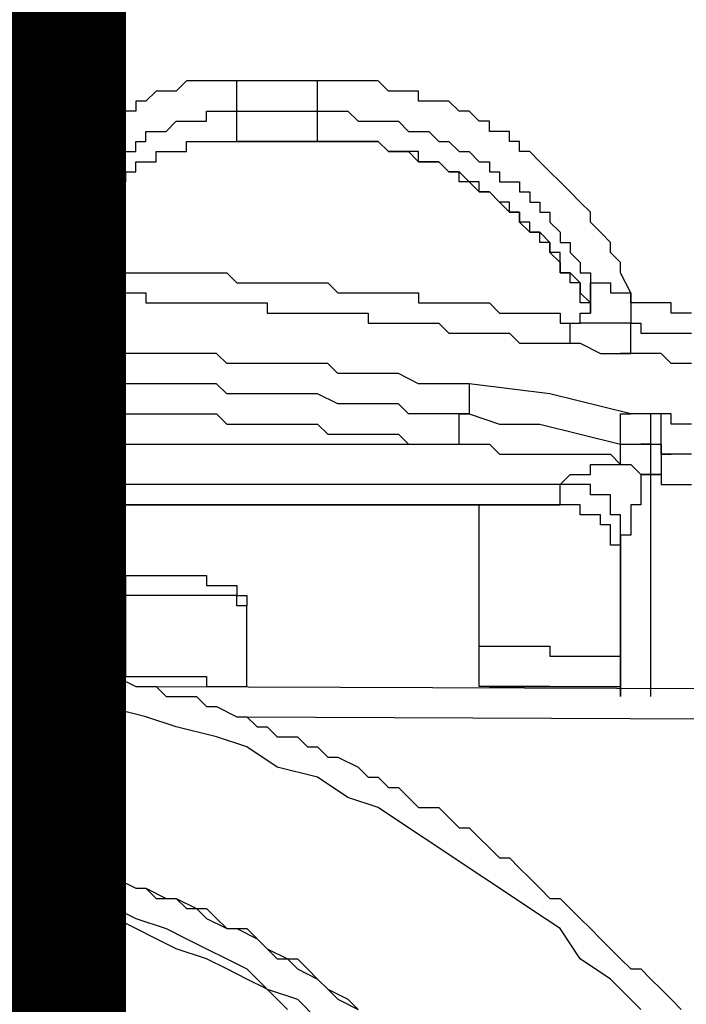
# Model space of a CAD drawing. Units: inches. Extents: x -69 to 81, y -7 to 97.
# Drawn here: x -8 to -8, y 53 to 54 of the extents above; entities that cross this region are included whole.
import ezdxf

# ---------------------------------------------------------------- set-up
doc = ezdxf.new("R2010")
doc.units = ezdxf.units.IN
doc.header["$MEASUREMENT"] = 0

# ---------------------------------------------------------------- blocks, each defined once
blk = doc.blocks.new('PeakFlow C front')
at = {"color": 8}
for p, q in [((8.35497, 55.28154), (8.34824, 55.27482)), ((8.36169, 55.28154), (8.35497, 55.28154)), ((8.36842, 55.28154), (8.36169, 55.28154)), ((8.37515, 55.28154), (8.36842, 55.28154)), ((8.38188, 55.28154), (8.37515, 55.28154)), ((8.38861, 55.28154), (8.38188, 55.28154)), ((8.44243, 55.28154), (8.38861, 55.28154)), ((8.38861, 55.27482), (8.38861, 55.28154)), ((8.44916, 55.28154), (8.44243, 55.28154)), ((8.44243, 55.27482), (8.44243, 55.28154)), ((8.45589, 55.28154), (8.44916, 55.28154)), ((8.46262, 55.28154), (8.45589, 55.28154)), ((8.46935, 55.28154), (8.46262, 55.28154)), ((8.47607, 55.28154), (8.46935, 55.28154)), ((8.4828, 55.28154), (8.47607, 55.28154)), ((8.48953, 55.27482), (8.4828, 55.28154)), ((8.33478, 55.27482), (8.32805, 55.26809)), ((8.34151, 55.27482), (8.33478, 55.27482)), ((8.34824, 55.27482), (8.34151, 55.27482)), ((8.38861, 55.26809), (8.38861, 55.27482)), ((8.44243, 55.26809), (8.44243, 55.27482)), ((8.50299, 55.27482), (8.48953, 55.27482)), ((8.50972, 55.27482), (8.50299, 55.27482)), ((8.50972, 55.26809), (8.50972, 55.27482)), ((8.32805, 55.26809), (8.32133, 55.26809)), ((8.32133, 55.26809), (8.32133, 55.26136)), ((8.38861, 55.26136), (8.38861, 55.26809)), ((8.44243, 55.26136), (8.44243, 55.26809)), ((8.51644, 55.26809), (8.50972, 55.26809)), ((8.52317, 55.26809), (8.51644, 55.26809)), ((8.5299, 55.26809), (8.52317, 55.26809)), ((8.53663, 55.26136), (8.5299, 55.26809)), ((8.3146, 55.26136), (8.30787, 55.25463)), ((8.32133, 55.26136), (8.3146, 55.26136)), ((8.36842, 55.25463), (8.36842, 55.26136)), ((8.36842, 55.26136), (8.37515, 55.26136)), ((8.37515, 55.26136), (8.38188, 55.26136)), ((8.38188, 55.26136), (8.38861, 55.26136)), ((8.38861, 55.24118), (8.38861, 55.26136)), ((8.38861, 55.26136), (8.44243, 55.26136)), ((8.44243, 55.24118), (8.44243, 55.26136)), ((8.44243, 55.26136), (8.44916, 55.26136)), ((8.44916, 55.26136), (8.45589, 55.26136)), ((8.45589, 55.26136), (8.46262, 55.26136)), ((8.46262, 55.26136), (8.46935, 55.25463)), ((8.54336, 55.26136), (8.53663, 55.26136)), ((8.55009, 55.25463), (8.54336, 55.26136)), ((8.30787, 55.25463), (8.30114, 55.25463)), ((8.30114, 55.25463), (8.30114, 55.2479)), ((8.34151, 55.2479), (8.34824, 55.25463)), ((8.34824, 55.25463), (8.35497, 55.25463)), ((8.35497, 55.25463), (8.36169, 55.25463)), ((8.36169, 55.25463), (8.36842, 55.25463)), ((8.46935, 55.25463), (8.47607, 55.25463)), ((8.47607, 55.25463), (8.4828, 55.25463)), ((8.4828, 55.25463), (8.48953, 55.25463)), ((8.48953, 55.25463), (8.49626, 55.25463)), ((8.49626, 55.25463), (8.50299, 55.2479)), ((8.55681, 55.25463), (8.55009, 55.25463)), ((8.55681, 55.2479), (8.55681, 55.25463)), ((8.30114, 55.2479), (8.29441, 55.2479)), ((8.29441, 55.2479), (8.29441, 55.24118)), ((8.32805, 55.24118), (8.32805, 55.2479)), ((8.32805, 55.2479), (8.33478, 55.2479)), ((8.33478, 55.2479), (8.34151, 55.2479)), ((8.50299, 55.2479), (8.50972, 55.2479)), ((8.50972, 55.2479), (8.51644, 55.2479)), ((8.51644, 55.2479), (8.52317, 55.24118)), ((8.56354, 55.2479), (8.55681, 55.2479)), ((8.57027, 55.2479), (8.56354, 55.2479)), ((8.57027, 55.24118), (8.57027, 55.2479)), ((8.28768, 55.24118), (8.28096, 55.23445)), ((8.29441, 55.24118), (8.28768, 55.24118)), ((8.32133, 55.23445), (8.32133, 55.24118)), ((8.32133, 55.24118), (8.32805, 55.24118)), ((8.35497, 55.23445), (8.35497, 55.24118)), ((8.35497, 55.24118), (8.36169, 55.24118)), ((8.35497, 55.23445), (8.35497, 55.24118)), ((8.35497, 55.24118), (8.36169, 55.24118)), ((8.36169, 55.24118), (8.36842, 55.24118)), ((8.36169, 55.24118), (8.36842, 55.24118)), ((8.36842, 55.24118), (8.37515, 55.24118)), ((8.36842, 55.24118), (8.37515, 55.24118)), ((8.37515, 55.24118), (8.38188, 55.24118)), ((8.37515, 55.24118), (8.38188, 55.24118)), ((8.38188, 55.24118), (8.38861, 55.24118)), ((8.38188, 55.24118), (8.38861, 55.24118)), ((8.44243, 55.24118), (8.38861, 55.24118)), ((8.38861, 55.24118), (8.44243, 55.24118)), ((8.44916, 55.24118), (8.44243, 55.24118)), ((8.44243, 55.24118), (8.44916, 55.24118)), ((8.45589, 55.24118), (8.44916, 55.24118)), ((8.44916, 55.24118), (8.45589, 55.24118)), ((8.46262, 55.24118), (8.45589, 55.24118)), ((8.45589, 55.24118), (8.46262, 55.24118)), ((8.46935, 55.24118), (8.46262, 55.24118)), ((8.46262, 55.24118), (8.46935, 55.24118)), ((8.47607, 55.24118), (8.46935, 55.24118)), ((8.46935, 55.24118), (8.47607, 55.24118)), ((8.4828, 55.24118), (8.47607, 55.24118)), ((8.47607, 55.24118), (8.4828, 55.24118)), ((8.48953, 55.23445), (8.4828, 55.24118)), ((8.4828, 55.24118), (8.48953, 55.23445)), ((8.52317, 55.24118), (8.5299, 55.24118)), ((8.5299, 55.24118), (8.53663, 55.23445)), ((8.577, 55.24118), (8.57027, 55.24118)), ((8.577, 55.23445), (8.577, 55.24118)), ((8.28096, 55.23445), (8.28096, 55.22772)), ((8.30787, 55.22772), (8.30787, 55.23445)), ((8.30787, 55.23445), (8.3146, 55.23445)), ((8.3146, 55.23445), (8.32133, 55.23445)), ((8.33478, 55.22772), (8.33478, 55.23445)), ((8.33478, 55.23445), (8.34151, 55.23445)), ((8.33478, 55.22772), (8.33478, 55.23445)), ((8.33478, 55.23445), (8.34151, 55.23445)), ((8.34151, 55.23445), (8.34824, 55.23445)), ((8.34151, 55.23445), (8.34824, 55.23445)), ((8.34824, 55.23445), (8.35497, 55.23445)), ((8.34824, 55.23445), (8.35497, 55.23445)), ((8.49626, 55.23445), (8.48953, 55.23445)), ((8.48953, 55.23445), (8.49626, 55.23445)), ((8.50299, 55.23445), (8.49626, 55.23445)), ((8.49626, 55.23445), (8.50299, 55.23445)), ((8.50972, 55.23445), (8.50299, 55.23445)), ((8.50299, 55.23445), (8.50972, 55.22772)), ((8.50972, 55.22772), (8.50972, 55.23445)), ((8.53663, 55.23445), (8.54336, 55.23445)), ((8.54336, 55.23445), (8.55009, 55.22772)), ((8.58373, 55.23445), (8.577, 55.23445)), ((8.59046, 55.22772), (8.58373, 55.23445)), ((8.28096, 55.22772), (8.27423, 55.22772)), ((8.27423, 55.22772), (8.27423, 55.22099)), ((8.30114, 55.22099), (8.30114, 55.22772)), ((8.30114, 55.22772), (8.30787, 55.22772)), ((8.32133, 55.22099), (8.32133, 55.22772)), ((8.32133, 55.22772), (8.32805, 55.22772)), ((8.32133, 55.22099), (8.32133, 55.22772)), ((8.32133, 55.22772), (8.32805, 55.22772)), ((8.32805, 55.22772), (8.33478, 55.22772)), ((8.32805, 55.22772), (8.33478, 55.22772)), ((8.51644, 55.22772), (8.50972, 55.22772)), ((8.50972, 55.22772), (8.51644, 55.22772)), ((8.52317, 55.22772), (8.51644, 55.22772)), ((8.51644, 55.22772), (8.52317, 55.22772)), ((8.5299, 55.22099), (8.52317, 55.22772)), ((8.52317, 55.22772), (8.5299, 55.22099)), ((8.55009, 55.22772), (8.55681, 55.22772)), ((8.55681, 55.22772), (8.55681, 55.22099)), ((8.59718, 55.22099), (8.59046, 55.22772)), ((8.27423, 55.22099), (8.2675, 55.21426)), ((8.29441, 55.21426), (8.29441, 55.22099)), ((8.29441, 55.22099), (8.30114, 55.22099)), ((8.3146, 55.21426), (8.3146, 55.22099)), ((8.3146, 55.22099), (8.32133, 55.22099)), ((8.3146, 55.21426), (8.3146, 55.22099)), ((8.3146, 55.22099), (8.32133, 55.22099)), ((8.53663, 55.22099), (8.5299, 55.22099)), ((8.5299, 55.22099), (8.53663, 55.22099)), ((8.53663, 55.21426), (8.53663, 55.22099)), ((8.53663, 55.22099), (8.54336, 55.21426)), ((8.55681, 55.22099), (8.56354, 55.22099)), ((8.56354, 55.22099), (8.56354, 55.21426)), ((8.60391, 55.21426), (8.59718, 55.22099)), ((8.2675, 55.21426), (8.2675, 55.20753)), ((8.29441, 55.20753), (8.29441, 55.21426)), ((8.30114, 55.20753), (8.30787, 55.21426)), ((8.30787, 55.20753), (8.30787, 55.21426)), ((8.30787, 55.21426), (8.3146, 55.21426)), ((8.30787, 55.21426), (8.3146, 55.21426)), ((8.54336, 55.21426), (8.53663, 55.21426)), ((8.55009, 55.21426), (8.54336, 55.21426)), ((8.54336, 55.21426), (8.55009, 55.20753)), ((8.55009, 55.20753), (8.55009, 55.21426)), ((8.56354, 55.21426), (8.57027, 55.21426)), ((8.57027, 55.21426), (8.577, 55.21426)), ((8.577, 55.21426), (8.577, 55.20753)), ((8.61064, 55.20753), (8.60391, 55.21426)), ((8.2675, 55.20753), (8.26077, 55.20753)), ((8.26077, 55.20753), (8.26077, 55.20081)), ((8.28768, 55.20081), (8.28768, 55.20753)), ((8.28768, 55.20753), (8.29441, 55.20753)), ((8.29441, 55.20081), (8.30114, 55.20753)), ((8.29441, 55.20081), (8.30114, 55.20753)), ((8.30114, 55.20753), (8.30787, 55.20753)), ((8.55681, 55.20753), (8.55009, 55.20753)), ((8.55009, 55.20753), (8.55681, 55.20753)), ((8.56354, 55.20081), (8.55681, 55.20753)), ((8.55681, 55.20753), (8.56354, 55.20081)), ((8.577, 55.20753), (8.58373, 55.20753)), ((8.58373, 55.20753), (8.58373, 55.20081)), ((8.61737, 55.20081), (8.61064, 55.20753)), ((8.26077, 55.20081), (8.26077, 55.19408)), ((8.28096, 55.19408), (8.28096, 55.20081)), ((8.28096, 55.20081), (8.28768, 55.20081)), ((8.28768, 55.19408), (8.29441, 55.20081)), ((8.29441, 55.19408), (8.29441, 55.20081)), ((8.57027, 55.20081), (8.56354, 55.20081)), ((8.56354, 55.20081), (8.57027, 55.19408)), ((8.57027, 55.19408), (8.57027, 55.20081)), ((8.58373, 55.20081), (8.59046, 55.20081)), ((8.59046, 55.20081), (8.59046, 55.19408)), ((8.6241, 55.19408), (8.61737, 55.20081)), ((8.26077, 55.19408), (8.25404, 55.19408)), ((8.25404, 55.19408), (8.25404, 55.18735)), ((8.28096, 55.18735), (8.28096, 55.19408)), ((8.28768, 55.18735), (8.28768, 55.19408)), ((8.28768, 55.19408), (8.29441, 55.19408)), ((8.28768, 55.18735), (8.28768, 55.19408)), ((8.577, 55.19408), (8.57027, 55.19408)), ((8.57027, 55.19408), (8.577, 55.19408)), ((8.577, 55.18735), (8.577, 55.19408)), ((8.577, 55.19408), (8.577, 55.18735)), ((8.59046, 55.19408), (8.59718, 55.19408)), ((8.59718, 55.19408), (8.59718, 55.18735)), ((8.6241, 55.18735), (8.6241, 55.19408)), ((8.25404, 55.18735), (8.25404, 55.18062)), ((8.27423, 55.18062), (8.27423, 55.18735)), ((8.27423, 55.18735), (8.28096, 55.18735)), ((8.28096, 55.18062), (8.28096, 55.18735)), ((8.28096, 55.18735), (8.28768, 55.18735)), ((8.28096, 55.18062), (8.28768, 55.18735)), ((8.58373, 55.18735), (8.577, 55.18735)), ((8.577, 55.18735), (8.58373, 55.18062)), ((8.58373, 55.18062), (8.58373, 55.18735)), ((8.59718, 55.18735), (8.60391, 55.18062)), ((8.63082, 55.18062), (8.6241, 55.18735)), ((8.24731, 55.18062), (8.24059, 55.18062)), ((8.25404, 55.18062), (8.24731, 55.18062)), ((8.25404, 55.17389), (8.25404, 55.18062)), ((8.25404, 55.18062), (8.26077, 55.18062)), ((8.26077, 55.18062), (8.2675, 55.18062)), ((8.2675, 55.18062), (8.27423, 55.18062)), ((8.27423, 55.17389), (8.27423, 55.18062)), ((8.27423, 55.18062), (8.27423, 55.16716)), ((8.28096, 55.17389), (8.28096, 55.18062)), ((8.28096, 55.17389), (8.28096, 55.18062)), ((8.59046, 55.18062), (8.58373, 55.18062)), ((8.58373, 55.18062), (8.59046, 55.18062)), ((8.59046, 55.17389), (8.59046, 55.18062)), ((8.59046, 55.18062), (8.59718, 55.17389)), ((8.60391, 55.18062), (8.60391, 55.17389)), ((8.63755, 55.17389), (8.63082, 55.18062)), ((8.25404, 55.16716), (8.25404, 55.17389)), ((8.27423, 55.16716), (8.27423, 55.17389)), ((8.27423, 55.16716), (8.27423, 55.17389)), ((8.27423, 55.17389), (8.28096, 55.17389)), ((8.27423, 55.16716), (8.27423, 55.17389)), ((8.27423, 55.17389), (8.28096, 55.17389)), ((8.59718, 55.17389), (8.59046, 55.17389)), ((8.59718, 55.16716), (8.59718, 55.17389)), ((8.59718, 55.17389), (8.59718, 55.16716)), ((8.60391, 55.17389), (8.61064, 55.17389)), ((8.61064, 55.17389), (8.61064, 55.16716)), ((8.63755, 55.16716), (8.63755, 55.17389)), ((8.25404, 55.16044), (8.25404, 55.16716)), ((8.27423, 55.16044), (8.27423, 55.16716)), ((8.60391, 55.16716), (8.59718, 55.16716)), ((8.59718, 55.16716), (8.60391, 55.16044)), ((8.60391, 55.16044), (8.60391, 55.16716)), ((8.61064, 55.16716), (8.61737, 55.16044)), ((8.64428, 55.16044), (8.63755, 55.16716)), ((8.24059, 55.16044), (8.24731, 55.16044)), ((8.24731, 55.16044), (8.25404, 55.16044)), ((8.25404, 55.15371), (8.25404, 55.16044)), ((8.25404, 55.16044), (8.26077, 55.16044)), ((8.26077, 55.16044), (8.2675, 55.16044)), ((8.2675, 55.16044), (8.27423, 55.16044)), ((8.28096, 55.16044), (8.27423, 55.16044)), ((8.27423, 55.16044), (8.28096, 55.16044)), ((8.28096, 55.16044), (8.28768, 55.16044)), ((8.28768, 55.15371), (8.28768, 55.16044)), ((8.28768, 55.16044), (8.29441, 55.15371)), ((8.60391, 55.15371), (8.60391, 55.16044)), ((8.60391, 55.16044), (8.60391, 55.15371)), ((8.61737, 55.16044), (8.61737, 55.15371)), ((8.64428, 55.15371), (8.64428, 55.16044)), ((8.25404, 55.14698), (8.25404, 55.15371)), ((8.28768, 55.14698), (8.28768, 55.15371)), ((8.29441, 55.15371), (8.30114, 55.15371)), ((8.30114, 55.15371), (8.30787, 55.15371)), ((8.30787, 55.15371), (8.3146, 55.15371)), ((8.3146, 55.15371), (8.32133, 55.15371)), ((8.32133, 55.15371), (8.32805, 55.15371)), ((8.32805, 55.15371), (8.33478, 55.15371)), ((8.33478, 55.15371), (8.34151, 55.15371)), ((8.34151, 55.15371), (8.34824, 55.15371)), ((8.34824, 55.15371), (8.35497, 55.15371)), ((8.35497, 55.15371), (8.36169, 55.15371)), ((8.36169, 55.15371), (8.36842, 55.15371)), ((8.36842, 55.15371), (8.37515, 55.15371)), ((8.37515, 55.15371), (8.38188, 55.15371)), ((8.38188, 55.15371), (8.38861, 55.14698)), ((8.61064, 55.15371), (8.60391, 55.15371)), ((8.60391, 55.15371), (8.61064, 55.15371)), ((8.61064, 55.14698), (8.61064, 55.15371)), ((8.61064, 55.15371), (8.61737, 55.14698)), ((8.61737, 55.15371), (8.6241, 55.15371)), ((8.6241, 55.15371), (8.6241, 55.14698)), ((8.65101, 55.14025), (8.64428, 55.15371)), ((8.24059, 55.14698), (8.24731, 55.14698)), ((8.24731, 55.14698), (8.25404, 55.14698)), ((8.25404, 55.14698), (8.26077, 55.14698)), ((8.26077, 55.14698), (8.2675, 55.14025)), ((8.28768, 55.14025), (8.28768, 55.14698)), ((8.38861, 55.14698), (8.39534, 55.14698)), ((8.39534, 55.14698), (8.40206, 55.14698)), ((8.40206, 55.14698), (8.40879, 55.14698)), ((8.40879, 55.14698), (8.41552, 55.14698)), ((8.41552, 55.14698), (8.42225, 55.14698)), ((8.42225, 55.14698), (8.42898, 55.14698)), ((8.42898, 55.14698), (8.43571, 55.14698)), ((8.43571, 55.14698), (8.44243, 55.14698)), ((8.44243, 55.14698), (8.44916, 55.14698)), ((8.44916, 55.14698), (8.45589, 55.14025)), ((8.61737, 55.14698), (8.61064, 55.14698)), ((8.61737, 55.14025), (8.61737, 55.14698)), ((8.61737, 55.14698), (8.61737, 55.14025)), ((8.6241, 55.14025), (8.6241, 55.14698)), ((8.6241, 55.14698), (8.6241, 55.13352)), ((8.6241, 55.14698), (8.63082, 55.14698)), ((8.63082, 55.14698), (8.63755, 55.14698)), ((8.63755, 55.14698), (8.63755, 55.14025)), ((8.2675, 55.14025), (8.27423, 55.14025)), ((8.27423, 55.14025), (8.28096, 55.14025)), ((8.28096, 55.14025), (8.28768, 55.14025)), ((8.28096, 55.14025), (8.28768, 55.14025)), ((8.28768, 55.14025), (8.29441, 55.14025)), ((8.29441, 55.14025), (8.30114, 55.14025)), ((8.30114, 55.14025), (8.30787, 55.14025)), ((8.30787, 55.14025), (8.3146, 55.14025)), ((8.3146, 55.14025), (8.32133, 55.14025)), ((8.32133, 55.14025), (8.32805, 55.14025)), ((8.32805, 55.14025), (8.32805, 55.13352)), ((8.45589, 55.14025), (8.46262, 55.14025)), ((8.46262, 55.14025), (8.46935, 55.14025)), ((8.46935, 55.14025), (8.47607, 55.14025)), ((8.47607, 55.14025), (8.4828, 55.14025)), ((8.4828, 55.14025), (8.48953, 55.14025)), ((8.48953, 55.14025), (8.49626, 55.14025)), ((8.49626, 55.14025), (8.50299, 55.14025)), ((8.50299, 55.14025), (8.50972, 55.14025)), ((8.50972, 55.14025), (8.50972, 55.13352)), ((8.61737, 55.13352), (8.61737, 55.14025)), ((8.61737, 55.14025), (8.6241, 55.13352)), ((8.6241, 55.13352), (8.6241, 55.14025)), ((8.6241, 55.13352), (8.6241, 55.14025)), ((8.63755, 55.14025), (8.64428, 55.14025)), ((8.64428, 55.14025), (8.65101, 55.14025)), ((8.65101, 55.13352), (8.65101, 55.14025)), ((8.65101, 55.14025), (8.65101, 55.13352)), ((8.32805, 55.13352), (8.33478, 55.13352)), ((8.33478, 55.13352), (8.34151, 55.13352)), ((8.34151, 55.13352), (8.34824, 55.13352)), ((8.34824, 55.13352), (8.35497, 55.13352)), ((8.35497, 55.13352), (8.36169, 55.13352)), ((8.36169, 55.13352), (8.36842, 55.13352)), ((8.36842, 55.13352), (8.37515, 55.13352)), ((8.37515, 55.13352), (8.38188, 55.13352)), ((8.38188, 55.13352), (8.38861, 55.13352)), ((8.38861, 55.13352), (8.39534, 55.13352)), ((8.39534, 55.13352), (8.40206, 55.13352)), ((8.40206, 55.13352), (8.40879, 55.13352)), ((8.40879, 55.13352), (8.40879, 55.1268)), ((8.50972, 55.13352), (8.51644, 55.13352)), ((8.51644, 55.13352), (8.52317, 55.13352)), ((8.52317, 55.13352), (8.5299, 55.13352)), ((8.5299, 55.13352), (8.53663, 55.13352)), ((8.53663, 55.13352), (8.54336, 55.13352)), ((8.54336, 55.13352), (8.55009, 55.13352)), ((8.55009, 55.13352), (8.55681, 55.13352)), ((8.55681, 55.13352), (8.56354, 55.1268)), ((8.6241, 55.13352), (8.61737, 55.13352)), ((8.6241, 55.1268), (8.6241, 55.13352)), ((8.6241, 55.1268), (8.6241, 55.13352)), ((8.6241, 55.13352), (8.6241, 55.1268)), ((8.65774, 55.13352), (8.65101, 55.13352)), ((8.65101, 55.13352), (8.65101, 55.1268)), ((8.66447, 55.13352), (8.65774, 55.13352)), ((8.67119, 55.13352), (8.66447, 55.13352)), ((8.67792, 55.13352), (8.67119, 55.13352)), ((8.67792, 55.1268), (8.67792, 55.13352)), ((8.40879, 55.1268), (8.41552, 55.1268)), ((8.41552, 55.1268), (8.42225, 55.1268)), ((8.42225, 55.1268), (8.42898, 55.1268)), ((8.42898, 55.1268), (8.43571, 55.1268)), ((8.43571, 55.1268), (8.44243, 55.1268)), ((8.44243, 55.1268), (8.44916, 55.1268)), ((8.44916, 55.1268), (8.45589, 55.1268)), ((8.45589, 55.1268), (8.46262, 55.1268)), ((8.46262, 55.1268), (8.46935, 55.1268)), ((8.46935, 55.1268), (8.47607, 55.1268)), ((8.47607, 55.1268), (8.47607, 55.12007)), ((8.56354, 55.1268), (8.57027, 55.1268)), ((8.57027, 55.1268), (8.577, 55.1268)), ((8.577, 55.1268), (8.58373, 55.1268)), ((8.58373, 55.1268), (8.59046, 55.1268)), ((8.59046, 55.1268), (8.59718, 55.1268)), ((8.59718, 55.1268), (8.60391, 55.1268)), ((8.60391, 55.1268), (8.60391, 55.12007)), ((8.61737, 55.12007), (8.61737, 55.1268)), ((8.61737, 55.1268), (8.6241, 55.1268)), ((8.65101, 55.1268), (8.65101, 55.12007)), ((8.68465, 55.1268), (8.67792, 55.1268)), ((8.69138, 55.1268), (8.68465, 55.1268)), ((8.47607, 55.12007), (8.4828, 55.12007)), ((8.4828, 55.12007), (8.48953, 55.12007)), ((8.48953, 55.12007), (8.49626, 55.12007)), ((8.49626, 55.12007), (8.50299, 55.12007)), ((8.50299, 55.12007), (8.50972, 55.12007)), ((8.50972, 55.12007), (8.51644, 55.12007)), ((8.51644, 55.12007), (8.52317, 55.12007)), ((8.52317, 55.12007), (8.5299, 55.11334)), ((8.60391, 55.12007), (8.61064, 55.12007)), ((8.61064, 55.11334), (8.61064, 55.12007)), ((8.61064, 55.12007), (8.61737, 55.12007)), ((8.61064, 55.12007), (8.61737, 55.12007)), ((8.6241, 55.12007), (8.61737, 55.12007)), ((8.63082, 55.12007), (8.6241, 55.12007)), ((8.63755, 55.12007), (8.63082, 55.12007)), ((8.64428, 55.12007), (8.63755, 55.12007)), ((8.65101, 55.12007), (8.64428, 55.12007)), ((8.65101, 55.12007), (8.65774, 55.12007)), ((8.65101, 55.11334), (8.65101, 55.12007)), ((8.65774, 55.12007), (8.65774, 55.11334)), ((8.5299, 55.11334), (8.53663, 55.11334)), ((8.53663, 55.11334), (8.54336, 55.11334)), ((8.54336, 55.11334), (8.55009, 55.11334)), ((8.55009, 55.11334), (8.55681, 55.11334)), ((8.55681, 55.11334), (8.56354, 55.11334)), ((8.56354, 55.11334), (8.57027, 55.11334)), ((8.57027, 55.11334), (8.577, 55.10661)), ((8.61064, 55.10661), (8.61064, 55.11334)), ((8.65101, 55.10661), (8.65101, 55.11334)), ((8.65774, 55.11334), (8.66447, 55.11334)), ((8.66447, 55.11334), (8.67119, 55.11334)), ((8.67119, 55.11334), (8.67792, 55.11334)), ((8.67792, 55.11334), (8.68465, 55.11334)), ((8.68465, 55.11334), (8.69138, 55.11334)), ((8.24731, 55.10661), (8.23386, 55.10661)), ((8.25404, 55.10661), (8.24731, 55.10661)), ((8.26077, 55.10661), (8.25404, 55.10661)), ((8.2675, 55.10661), (8.26077, 55.10661)), ((8.28096, 55.10661), (8.2675, 55.10661)), ((8.28768, 55.10661), (8.28096, 55.10661)), ((8.29441, 55.09988), (8.28768, 55.10661)), ((8.577, 55.10661), (8.58373, 55.10661)), ((8.58373, 55.10661), (8.59046, 55.10661)), ((8.59046, 55.10661), (8.59718, 55.10661)), ((8.59718, 55.10661), (8.60391, 55.10661)), ((8.60391, 55.10661), (8.61064, 55.10661)), ((8.61064, 55.10661), (8.61737, 55.10661)), ((8.61737, 55.10661), (8.63082, 55.09988)), ((8.65101, 55.09988), (8.65101, 55.10661)), ((8.30787, 55.09988), (8.29441, 55.09988)), ((8.3146, 55.09988), (8.30787, 55.09988)), ((8.32133, 55.09988), (8.3146, 55.09988)), ((8.33478, 55.09988), (8.32133, 55.09988)), ((8.34151, 55.09988), (8.33478, 55.09988)), ((8.34824, 55.09988), (8.34151, 55.09988)), ((8.36169, 55.09988), (8.34824, 55.09988)), ((8.36842, 55.09988), (8.36169, 55.09988)), ((8.37515, 55.09988), (8.36842, 55.09988)), ((8.38188, 55.09315), (8.37515, 55.09988)), ((8.63082, 55.09988), (8.63755, 55.09988)), ((8.63755, 55.09988), (8.64428, 55.09988)), ((8.65101, 55.09988), (8.64428, 55.09988)), ((8.64428, 55.09988), (8.65101, 55.09988)), ((8.65774, 55.09988), (8.65101, 55.09988)), ((8.66447, 55.09988), (8.65774, 55.09988)), ((8.67119, 55.09988), (8.66447, 55.09988)), ((8.67792, 55.09315), (8.67119, 55.09988)), ((8.39534, 55.09315), (8.38188, 55.09315)), ((8.40206, 55.09315), (8.39534, 55.09315)), ((8.40879, 55.09315), (8.40206, 55.09315)), ((8.42225, 55.09315), (8.40879, 55.09315)), ((8.42898, 55.09315), (8.42225, 55.09315)), ((8.43571, 55.09315), (8.42898, 55.09315)), ((8.44916, 55.09315), (8.43571, 55.09315)), ((8.45589, 55.08643), (8.44916, 55.09315)), ((8.68465, 55.09315), (8.67792, 55.09315)), ((8.69138, 55.09315), (8.68465, 55.09315)), ((8.25404, 55.08643), (8.24059, 55.08643)), ((8.26077, 55.08643), (8.25404, 55.08643)), ((8.2675, 55.08643), (8.26077, 55.08643)), ((8.28096, 55.08643), (8.2675, 55.08643)), ((8.28768, 55.0797), (8.28096, 55.08643)), ((8.46262, 55.08643), (8.45589, 55.08643)), ((8.47607, 55.08643), (8.46262, 55.08643)), ((8.4828, 55.08643), (8.47607, 55.08643)), ((8.48953, 55.08643), (8.4828, 55.08643)), ((8.49626, 55.08643), (8.48953, 55.08643)), ((8.50972, 55.0797), (8.49626, 55.08643)), ((8.29441, 55.0797), (8.28768, 55.0797)), ((8.30787, 55.0797), (8.29441, 55.0797)), ((8.3146, 55.0797), (8.30787, 55.0797)), ((8.32133, 55.0797), (8.3146, 55.0797)), ((8.32805, 55.0797), (8.32133, 55.0797)), ((8.34151, 55.0797), (8.32805, 55.0797)), ((8.34824, 55.0797), (8.34151, 55.0797)), ((8.35497, 55.0797), (8.34824, 55.0797)), ((8.36842, 55.0797), (8.35497, 55.0797)), ((8.37515, 55.0797), (8.36842, 55.0797)), ((8.38188, 55.07297), (8.37515, 55.0797)), ((8.51644, 55.0797), (8.50972, 55.0797)), ((8.52317, 55.0797), (8.51644, 55.0797)), ((8.53663, 55.0797), (8.52317, 55.0797)), ((8.54336, 55.0797), (8.53663, 55.0797)), ((8.59718, 55.07297), (8.54336, 55.0797)), ((8.54336, 55.0797), (8.54336, 55.07297)), ((8.39534, 55.07297), (8.38188, 55.07297)), ((8.40206, 55.07297), (8.39534, 55.07297)), ((8.40879, 55.07297), (8.40206, 55.07297)), ((8.41552, 55.07297), (8.40879, 55.07297)), ((8.42898, 55.07297), (8.41552, 55.07297)), ((8.43571, 55.07297), (8.42898, 55.07297)), ((8.44243, 55.07297), (8.43571, 55.07297)), ((8.45589, 55.06624), (8.44243, 55.07297)), ((8.54336, 55.07297), (8.54336, 55.06624)), ((8.65101, 55.05951), (8.59718, 55.07297)), ((8.24059, 55.06624), (8.25404, 55.06624)), ((8.25404, 55.06624), (8.26077, 55.06624)), ((8.26077, 55.06624), (8.2675, 55.06624)), ((8.2675, 55.06624), (8.28096, 55.06624)), ((8.28096, 55.06624), (8.28768, 55.05951)), ((8.46262, 55.06624), (8.45589, 55.06624)), ((8.46935, 55.06624), (8.46262, 55.06624)), ((8.47607, 55.06624), (8.46935, 55.06624)), ((8.48953, 55.06624), (8.47607, 55.06624)), ((8.49626, 55.06624), (8.48953, 55.06624)), ((8.50299, 55.05951), (8.49626, 55.06624)), ((8.54336, 55.06624), (8.54336, 55.05951)), ((8.28768, 55.05951), (8.29441, 55.05951)), ((8.29441, 55.05951), (8.30114, 55.05951)), ((8.30114, 55.05951), (8.3146, 55.05951)), ((8.3146, 55.05951), (8.32133, 55.05951)), ((8.32133, 55.05951), (8.32805, 55.05951)), ((8.32805, 55.05951), (8.34151, 55.05951)), ((8.34151, 55.05951), (8.34824, 55.05951)), ((8.34824, 55.05951), (8.35497, 55.05951)), ((8.35497, 55.05951), (8.36169, 55.05951)), ((8.36169, 55.05951), (8.37515, 55.05951)), ((8.37515, 55.05951), (8.38188, 55.05278)), ((8.51644, 55.05951), (8.50299, 55.05951)), ((8.52317, 55.05951), (8.51644, 55.05951)), ((8.5299, 55.05951), (8.52317, 55.05951)), ((8.54336, 55.05951), (8.5299, 55.05951)), ((8.53663, 55.05278), (8.53663, 55.05951)), ((8.53663, 55.05951), (8.54336, 55.05951)), ((8.54336, 55.05951), (8.56354, 55.05278)), ((8.64428, 55.05278), (8.64428, 55.05951)), ((8.64428, 55.05951), (8.65101, 55.05951)), ((8.65774, 55.05951), (8.65101, 55.05951)), ((8.66447, 55.05951), (8.65774, 55.05951)), ((8.67119, 55.05951), (8.66447, 55.05951)), ((8.66447, 55.05278), (8.66447, 55.05951)), ((8.67792, 55.05951), (8.67119, 55.05951)), ((8.67119, 55.05278), (8.67119, 55.05951)), ((8.67792, 55.05278), (8.67792, 55.05951)), ((8.38188, 55.05278), (8.38861, 55.05278)), ((8.38861, 55.05278), (8.40206, 55.05278)), ((8.40206, 55.05278), (8.40879, 55.05278)), ((8.40879, 55.05278), (8.41552, 55.05278)), ((8.41552, 55.05278), (8.42898, 55.05278)), ((8.42898, 55.05278), (8.43571, 55.05278)), ((8.43571, 55.05278), (8.44243, 55.05278)), ((8.44243, 55.05278), (8.44916, 55.04606)), ((8.53663, 55.04606), (8.53663, 55.05278)), ((8.56354, 55.05278), (8.59046, 55.05278)), ((8.59046, 55.05278), (8.61737, 55.04606)), ((8.64428, 55.04606), (8.64428, 55.05278)), ((8.66447, 55.04606), (8.66447, 55.05278)), ((8.67119, 55.04606), (8.67119, 55.05278)), ((8.68465, 55.05278), (8.67792, 55.05278)), ((8.69138, 55.05278), (8.68465, 55.05278)), ((8.44916, 55.04606), (8.46262, 55.04606)), ((8.46262, 55.04606), (8.46935, 55.04606)), ((8.46935, 55.04606), (8.47607, 55.04606)), ((8.47607, 55.04606), (8.48953, 55.04606)), ((8.48953, 55.04606), (8.49626, 55.04606)), ((8.49626, 55.04606), (8.50299, 55.03933)), ((8.53663, 55.03933), (8.53663, 55.04606)), ((8.61737, 55.04606), (8.64428, 55.03933)), ((8.64428, 55.03933), (8.64428, 55.04606)), ((8.66447, 55.03933), (8.66447, 55.04606)), ((8.67119, 55.03933), (8.67119, 55.04606)), ((8.25404, 55.03933), (8.24731, 55.03933)), ((8.24731, 55.03933), (8.24731, 55.0326)), ((8.24731, 54.95859), (8.24731, 55.03933)), ((8.24731, 55.03933), (8.53663, 55.03933)), ((8.25404, 55.0326), (8.25404, 55.03933)), ((8.50299, 55.03933), (8.50972, 55.03933)), ((8.50972, 55.03933), (8.52317, 55.03933)), ((8.52317, 55.03933), (8.5299, 55.03933)), ((8.5299, 55.03933), (8.53663, 55.03933)), ((8.53663, 55.03933), (8.54336, 55.03933)), ((8.54336, 55.03933), (8.55009, 55.03933)), ((8.55009, 55.03933), (8.55681, 55.03933)), ((8.55681, 55.03933), (8.56354, 55.0326)), ((8.64428, 55.0326), (8.64428, 55.03933)), ((8.64428, 55.03933), (8.65101, 55.03933)), ((8.65101, 55.03933), (8.65774, 55.03933)), ((8.66447, 55.03933), (8.65774, 55.03933)), ((8.65774, 55.03933), (8.66447, 55.03933)), ((8.65774, 55.03933), (8.66447, 55.03933)), ((8.66447, 55.0326), (8.66447, 55.03933)), ((8.66447, 55.03933), (8.67119, 55.03933)), ((8.67119, 55.0326), (8.67119, 55.03933)), ((8.67119, 55.03933), (8.67119, 55.0326)), ((8.67119, 55.03933), (8.67119, 55.0326)), ((8.24731, 55.0326), (8.24731, 55.02587)), ((8.26077, 55.0326), (8.25404, 55.0326)), ((8.2675, 55.0326), (8.26077, 55.0326)), ((8.27423, 55.0326), (8.2675, 55.0326)), ((8.27423, 55.02587), (8.27423, 55.0326)), ((8.56354, 55.0326), (8.57027, 55.0326)), ((8.57027, 55.0326), (8.577, 55.0326)), ((8.577, 55.0326), (8.58373, 55.0326)), ((8.58373, 55.0326), (8.59046, 55.0326)), ((8.59046, 55.0326), (8.59718, 55.0326)), ((8.59718, 55.0326), (8.60391, 55.0326)), ((8.60391, 55.0326), (8.61064, 55.0326)), ((8.61064, 55.0326), (8.61737, 55.0326)), ((8.61737, 55.0326), (8.6241, 55.0326)), ((8.6241, 55.0326), (8.63082, 55.0326)), ((8.63082, 55.0326), (8.63755, 55.0326)), ((8.63755, 55.0326), (8.64428, 55.02587)), ((8.64428, 55.02587), (8.64428, 55.0326)), ((8.66447, 55.02587), (8.66447, 55.0326)), ((8.67792, 55.0326), (8.67119, 55.0326)), ((8.67119, 55.0326), (8.67119, 55.02587)), ((8.67119, 55.0326), (8.67792, 55.0326)), ((8.68465, 55.0326), (8.67792, 55.0326)), ((8.69138, 55.0326), (8.68465, 55.0326)), ((8.24731, 55.02587), (8.25404, 55.02587)), ((8.25404, 55.02587), (8.25404, 55.01914)), ((8.28096, 55.02587), (8.27423, 55.02587)), ((8.28768, 55.02587), (8.28096, 55.02587)), ((8.29441, 55.01914), (8.28768, 55.02587)), ((8.6241, 55.01914), (8.6241, 55.02587)), ((8.6241, 55.02587), (8.63082, 55.02587)), ((8.63082, 55.02587), (8.63755, 55.02587)), ((8.63755, 55.02587), (8.64428, 55.02587)), ((8.64428, 55.02587), (8.65101, 55.02587)), ((8.65101, 55.02587), (8.65774, 55.01914)), ((8.66447, 55.01914), (8.66447, 55.02587)), ((8.67119, 55.02587), (8.67119, 55.01914)), ((8.25404, 55.01914), (8.25404, 55.01241)), ((8.30114, 55.01914), (8.29441, 55.01914)), ((8.30787, 55.01914), (8.30114, 55.01914)), ((8.30787, 55.01241), (8.30787, 55.01914)), ((8.60391, 55.01241), (8.61064, 55.01914)), ((8.61064, 55.01914), (8.61737, 55.01914)), ((8.61737, 55.01914), (8.6241, 55.01914)), ((8.66447, 55.01914), (8.65774, 55.01914)), ((8.65774, 55.01914), (8.65774, 55.01241)), ((8.65774, 55.01914), (8.66447, 55.01914)), ((8.66447, 54.87112), (8.66447, 55.01914)), ((8.66447, 55.01914), (8.67119, 55.01914)), ((8.67119, 55.01914), (8.66447, 55.01914)), ((8.67119, 55.01914), (8.67119, 55.01241)), ((8.25404, 55.01241), (8.26077, 55.00569)), ((8.28768, 55.00569), (8.28768, 55.01241)), ((8.28768, 55.01241), (8.29441, 55.01241)), ((8.29441, 55.01241), (8.30114, 55.01241)), ((8.30114, 55.01241), (8.30787, 55.01241)), ((8.60391, 55.01241), (8.30787, 55.01241)), ((8.30787, 55.01241), (8.30787, 54.99896)), ((8.61064, 55.01241), (8.60391, 55.01241)), ((8.60391, 54.99896), (8.60391, 55.01241)), ((8.61737, 55.01241), (8.61064, 55.01241)), ((8.6241, 55.01241), (8.61737, 55.01241)), ((8.6241, 55.00569), (8.6241, 55.01241)), ((8.65774, 55.01241), (8.65774, 55.00569)), ((8.67119, 55.01241), (8.67792, 55.01241)), ((8.67792, 55.01241), (8.68465, 55.01241)), ((8.68465, 55.01241), (8.69138, 55.01241)), ((8.26077, 55.00569), (8.26077, 54.99896)), ((8.28096, 54.99896), (8.28096, 55.00569)), ((8.28096, 55.00569), (8.28768, 55.00569)), ((8.63082, 55.00569), (8.6241, 55.00569)), ((8.63755, 55.00569), (8.63082, 55.00569)), ((8.63755, 54.99896), (8.63755, 55.00569)), ((8.65774, 55.00569), (8.65774, 54.99896)), ((8.26077, 54.99896), (8.26077, 54.99223)), ((8.27423, 54.99223), (8.27423, 54.99896)), ((8.27423, 54.99896), (8.28096, 54.99896)), ((8.29441, 54.99896), (8.28768, 54.99223)), ((8.29441, 54.99896), (8.28768, 54.99223)), ((8.30114, 54.99896), (8.29441, 54.99896)), ((8.30114, 54.99896), (8.29441, 54.99896)), ((8.30787, 54.99896), (8.30114, 54.99896)), ((8.30787, 54.99896), (8.30114, 54.99896)), ((8.30787, 54.99896), (8.60391, 54.99896)), ((8.60391, 54.99896), (8.30787, 54.99896)), ((8.55009, 54.87785), (8.55009, 54.99896)), ((8.61064, 54.99896), (8.60391, 54.99896)), ((8.61064, 54.99896), (8.60391, 54.99896)), ((8.61737, 54.99896), (8.61064, 54.99896)), ((8.61737, 54.99896), (8.61064, 54.99896)), ((8.61737, 54.99223), (8.61737, 54.99896)), ((8.61737, 54.99223), (8.61737, 54.99896)), ((8.63755, 54.99223), (8.63755, 54.99896)), ((8.65774, 54.99896), (8.65101, 54.99896)), ((8.65101, 54.99896), (8.65101, 54.99223)), ((8.26077, 54.99223), (8.26077, 54.9855)), ((8.2675, 54.9855), (8.2675, 54.99223)), ((8.2675, 54.99223), (8.27423, 54.99223)), ((8.28768, 54.99223), (8.28096, 54.99223)), ((8.28096, 54.99223), (8.28096, 54.9855)), ((8.28768, 54.99223), (8.28096, 54.99223)), ((8.28096, 54.99223), (8.28096, 54.9855)), ((8.6241, 54.99223), (8.61737, 54.99223)), ((8.6241, 54.99223), (8.61737, 54.99223)), ((8.63082, 54.99223), (8.6241, 54.99223)), ((8.63082, 54.99223), (8.6241, 54.99223)), ((8.63082, 54.9855), (8.63082, 54.99223)), ((8.63082, 54.9855), (8.63082, 54.99223)), ((8.64428, 54.99223), (8.63755, 54.99223)), ((8.64428, 54.9855), (8.64428, 54.99223)), ((8.65101, 54.99223), (8.65101, 54.9855)), ((8.26077, 54.9855), (8.2675, 54.9855)), ((8.2675, 54.9855), (8.2675, 54.97877)), ((8.2675, 54.97877), (8.2675, 54.9855)), ((8.28096, 54.9855), (8.27423, 54.9855)), ((8.27423, 54.9855), (8.27423, 54.97877)), ((8.28096, 54.9855), (8.27423, 54.9855)), ((8.27423, 54.9855), (8.27423, 54.97877)), ((8.63755, 54.9855), (8.63082, 54.9855)), ((8.63755, 54.9855), (8.63082, 54.9855)), ((8.63755, 54.97877), (8.63755, 54.9855)), ((8.63755, 54.97877), (8.63755, 54.9855)), ((8.64428, 54.97877), (8.64428, 54.9855)), ((8.65101, 54.9855), (8.65101, 54.97877)), ((8.2675, 54.97877), (8.2675, 54.97205)), ((8.2675, 54.97205), (8.2675, 54.97877)), ((8.27423, 54.97877), (8.2675, 54.97877)), ((8.2675, 54.97877), (8.2675, 54.97205)), ((8.27423, 54.97877), (8.2675, 54.97205)), ((8.63755, 54.97205), (8.63755, 54.97877)), ((8.63755, 54.97205), (8.63755, 54.97877)), ((8.65101, 54.97877), (8.64428, 54.97877)), ((8.64428, 54.97877), (8.64428, 54.97205)), ((8.64428, 54.97205), (8.64428, 54.97877)), ((8.2675, 54.97205), (8.2675, 54.95186)), ((8.64428, 54.97205), (8.63755, 54.97205)), ((8.64428, 54.97205), (8.63755, 54.97205)), ((8.64428, 54.95859), (8.64428, 54.97205)), ((8.64428, 54.97205), (8.64428, 54.87112)), ((8.64428, 54.96532), (8.64428, 54.97205)), ((8.64428, 54.96532), (8.64428, 54.97205)), ((8.64428, 54.95859), (8.64428, 54.96532)), ((8.64428, 54.95859), (8.64428, 54.96532)), ((8.18676, 54.95859), (8.24731, 54.95859)), ((8.24731, 54.95186), (8.24731, 54.95859)), ((8.24731, 54.95859), (8.25404, 54.95859)), ((8.25404, 54.95859), (8.26077, 54.95859)), ((8.26077, 54.95859), (8.2675, 54.95859)), ((8.2675, 54.95859), (8.2675, 54.95186)), ((8.64428, 54.87112), (8.64428, 54.95859)), ((8.64428, 54.87112), (8.64428, 54.95859)), ((8.3146, 54.95186), (7.93782, 54.95186)), ((8.3146, 54.94513), (8.3146, 54.95186)), ((8.3146, 54.95186), (8.32133, 54.95186)), ((8.32133, 54.95186), (8.32805, 54.95186)), ((8.32805, 54.95186), (8.33478, 54.95186)), ((8.33478, 54.95186), (8.34151, 54.95186)), ((8.34151, 54.95186), (8.34824, 54.95186)), ((8.34824, 54.95186), (8.35497, 54.95186)), ((8.35497, 54.95186), (8.36169, 54.95186)), ((8.36169, 54.95186), (8.36842, 54.95186)), ((8.36842, 54.95186), (8.36842, 54.94513)), ((8.3146, 54.9384), (7.93782, 54.94513)), ((8.3146, 54.9384), (8.3146, 54.94513)), ((8.36842, 54.94513), (8.37515, 54.94513)), ((8.37515, 54.94513), (8.38188, 54.94513)), ((8.38188, 54.94513), (8.38861, 54.94513)), ((8.38861, 54.94513), (8.38861, 54.9384)), ((8.3146, 54.88458), (8.3146, 54.9384)), ((8.32133, 54.9384), (8.3146, 54.9384)), ((8.32805, 54.9384), (8.32133, 54.9384)), ((8.33478, 54.9384), (8.32805, 54.9384)), ((8.34151, 54.9384), (8.33478, 54.9384)), ((8.34824, 54.9384), (8.34151, 54.9384)), ((8.35497, 54.9384), (8.34824, 54.9384)), ((8.36169, 54.9384), (8.35497, 54.9384)), ((8.36842, 54.9384), (8.36169, 54.9384)), ((8.37515, 54.9384), (8.36842, 54.9384)), ((8.38188, 54.9384), (8.37515, 54.9384)), ((8.38861, 54.9384), (8.38188, 54.9384)), ((8.38861, 54.93168), (8.38861, 54.9384)), ((8.38861, 54.9384), (8.39534, 54.9384)), ((8.39534, 54.9384), (8.39534, 54.93168)), ((8.39534, 54.93168), (8.38861, 54.93168)), ((8.39534, 54.87785), (8.39534, 54.93168)), ((8.55009, 54.90476), (8.55681, 54.90476)), ((8.55681, 54.90476), (8.56354, 54.90476)), ((8.56354, 54.90476), (8.57027, 54.90476)), ((8.57027, 54.90476), (8.577, 54.90476)), ((8.577, 54.90476), (8.58373, 54.90476)), ((8.58373, 54.90476), (8.59046, 54.90476)), ((8.59046, 54.90476), (8.59718, 54.90476)), ((8.59718, 54.90476), (8.59718, 54.89803)), ((8.24059, 54.89803), (8.24731, 54.89803)), ((8.24731, 54.89803), (8.26077, 54.89131)), ((8.59718, 54.89803), (8.60391, 54.89803)), ((8.60391, 54.89803), (8.61064, 54.89803)), ((8.61064, 54.89803), (8.61737, 54.89803)), ((8.61737, 54.89803), (8.6241, 54.89803)), ((8.6241, 54.89803), (8.63082, 54.89803)), ((8.63082, 54.89803), (8.63755, 54.89803)), ((8.63755, 54.89803), (8.64428, 54.89803)), ((8.26077, 54.89131), (8.2675, 54.89131)), ((8.2675, 54.89131), (8.27423, 54.89131)), ((8.27423, 54.89131), (8.28096, 54.89131)), ((8.28096, 54.89131), (8.29441, 54.88458)), ((8.29441, 54.88458), (8.30114, 54.88458)), ((8.30114, 54.88458), (8.30787, 54.88458)), ((8.30114, 54.88458), (8.3146, 54.88458)), ((8.30787, 54.88458), (8.32133, 54.87785)), ((8.3146, 54.88458), (8.32133, 54.88458)), ((8.32133, 54.88458), (8.32805, 54.88458)), ((8.32805, 54.88458), (8.33478, 54.88458)), ((8.33478, 54.88458), (8.34151, 54.88458)), ((8.34151, 54.88458), (8.34824, 54.88458)), ((8.34824, 54.88458), (8.35497, 54.88458)), ((8.35497, 54.88458), (8.36169, 54.88458)), ((8.36169, 54.88458), (8.36842, 54.88458)), ((8.36842, 54.88458), (8.36842, 54.87785)), ((8.25404, 54.87785), (8.23386, 54.87785)), ((8.28096, 54.87112), (8.25404, 54.87785)), ((8.32133, 54.87785), (8.32805, 54.87785)), ((8.32805, 54.87785), (8.33478, 54.87785)), ((8.33478, 54.87785), (8.34151, 54.87112)), ((8.33478, 54.87785), (10.00339, 54.87112)), ((8.36842, 54.87785), (8.37515, 54.87785)), ((8.37515, 54.87785), (8.38188, 54.87785)), ((8.38188, 54.87785), (8.38861, 54.87785)), ((8.38861, 54.87785), (8.39534, 54.87785)), ((8.55681, 54.87785), (8.55009, 54.87785)), ((8.55681, 54.87785), (8.56354, 54.87785)), ((8.56354, 54.87785), (8.55681, 54.87785)), ((8.56354, 54.87785), (8.57027, 54.87785)), ((8.57027, 54.87785), (8.56354, 54.87785)), ((8.57027, 54.87785), (8.577, 54.87785)), ((8.577, 54.87785), (8.57027, 54.87785)), ((8.577, 54.87785), (8.58373, 54.87785)), ((8.58373, 54.87785), (8.577, 54.87785)), ((8.58373, 54.87785), (8.59046, 54.87785)), ((8.59046, 54.87785), (8.58373, 54.87785)), ((8.59046, 54.87785), (8.59718, 54.87785)), ((8.59718, 54.87785), (8.59046, 54.87785)), ((8.59718, 54.87785), (8.60391, 54.87785)), ((8.60391, 54.87785), (8.61064, 54.87785)), ((8.61064, 54.87785), (8.61737, 54.87785)), ((8.61737, 54.87785), (8.6241, 54.87785)), ((8.6241, 54.87785), (8.63082, 54.87785)), ((8.63082, 54.87785), (8.63755, 54.87785)), ((8.63755, 54.87785), (8.64428, 54.87785)), ((8.30114, 54.86439), (8.28096, 54.87112)), ((8.34151, 54.87112), (8.35497, 54.87112)), ((8.35497, 54.87112), (8.36169, 54.87112)), ((8.36169, 54.87112), (8.36842, 54.86439)), ((8.32805, 54.85767), (8.30114, 54.86439)), ((8.36842, 54.86439), (8.37515, 54.86439)), ((8.37515, 54.86439), (8.38861, 54.85767)), ((8.34824, 54.85094), (8.32805, 54.85767)), ((8.38861, 54.85767), (8.39534, 54.85767)), ((8.38861, 54.85767), (9.94956, 54.85094)), ((8.39534, 54.85767), (8.40206, 54.85094)), ((8.37515, 54.84421), (8.34824, 54.85094)), ((8.40206, 54.85094), (8.40879, 54.85094)), ((8.40879, 54.85094), (8.41552, 54.84421)), ((8.39534, 54.83748), (8.37515, 54.84421)), ((8.41552, 54.84421), (8.42898, 54.84421)), ((8.42898, 54.84421), (8.43571, 54.83748)), ((8.41552, 54.82402), (8.39534, 54.83748)), ((8.43571, 54.83748), (8.44243, 54.83748)), ((8.44243, 54.83748), (8.44916, 54.83075)), ((8.44916, 54.83075), (8.45589, 54.83075)), ((8.45589, 54.83075), (8.46935, 54.82402)), ((8.44243, 54.8173), (8.41552, 54.82402)), ((8.46935, 54.82402), (8.47607, 54.8173)), ((8.46262, 54.80384), (8.44243, 54.8173)), ((8.47607, 54.8173), (8.4828, 54.8173)), ((8.4828, 54.8173), (8.48953, 54.81057)), ((8.48953, 54.81057), (8.49626, 54.81057)), ((8.49626, 54.81057), (8.50299, 54.80384)), ((8.4828, 54.79711), (8.46262, 54.80384)), ((8.50299, 54.80384), (8.50972, 54.79711)), ((8.50299, 54.78365), (8.4828, 54.79711)), ((8.50972, 54.79711), (8.52317, 54.79711)), ((8.52317, 54.79711), (8.5299, 54.79038)), ((8.5299, 54.79038), (8.53663, 54.78365)), ((8.52317, 54.7702), (8.50299, 54.78365)), ((8.53663, 54.78365), (8.54336, 54.78365)), ((8.54336, 54.78365), (8.55009, 54.77693)), ((8.55009, 54.77693), (8.55681, 54.7702)), ((8.24059, 54.7702), (8.25404, 54.76347)), ((8.24059, 54.7702), (8.25404, 54.76347)), ((8.54336, 54.75674), (8.52317, 54.7702)), ((8.55681, 54.7702), (8.56354, 54.76347)), ((8.25404, 54.76347), (8.2675, 54.76347)), ((8.25404, 54.76347), (8.26077, 54.76347)), ((8.26077, 54.76347), (8.27423, 54.76347)), ((8.2675, 54.76347), (8.27423, 54.75674)), ((8.27423, 54.76347), (8.28096, 54.75674)), ((8.56354, 54.76347), (8.57027, 54.76347)), ((8.57027, 54.76347), (8.577, 54.75674)), ((8.27423, 54.75674), (8.28768, 54.75674)), ((8.28096, 54.75674), (8.29441, 54.75674)), ((8.28768, 54.75674), (8.30114, 54.75001)), ((8.29441, 54.75674), (8.30114, 54.75001)), ((8.56354, 54.74329), (8.54336, 54.75674)), ((8.577, 54.75674), (8.58373, 54.75001)), ((8.24059, 54.75001), (8.26077, 54.74329)), ((8.30114, 54.75001), (8.30787, 54.75001)), ((8.30114, 54.75001), (8.30787, 54.75001)), ((8.30787, 54.75001), (8.32133, 54.74329)), ((8.30787, 54.75001), (8.32133, 54.74329)), ((8.58373, 54.75001), (8.59046, 54.74329)), ((8.26077, 54.73656), (8.24059, 54.74329)), ((8.26077, 54.74329), (8.27423, 54.73656)), ((8.32133, 54.74329), (8.32805, 54.74329)), ((8.32133, 54.74329), (8.32805, 54.74329)), ((8.32805, 54.74329), (8.34151, 54.73656)), ((8.32805, 54.74329), (8.33478, 54.73656)), ((8.58373, 54.72983), (8.56354, 54.74329)), ((8.59046, 54.74329), (8.59718, 54.73656)), ((8.27423, 54.72983), (8.26077, 54.73656)), ((8.27423, 54.73656), (8.29441, 54.73656)), ((8.29441, 54.73656), (8.30787, 54.72983)), ((8.33478, 54.73656), (8.34824, 54.73656)), ((8.34151, 54.73656), (8.34824, 54.73656)), ((8.34824, 54.73656), (8.36169, 54.72983)), ((8.34824, 54.73656), (8.35497, 54.72983)), ((8.59718, 54.73656), (8.60391, 54.73656)), ((8.60391, 54.73656), (8.61064, 54.72983)), ((8.28768, 54.72983), (8.27423, 54.72983)), ((8.30787, 54.7231), (8.28768, 54.72983)), ((8.30787, 54.72983), (8.32133, 54.7231)), ((8.35497, 54.72983), (8.36842, 54.72983)), ((8.36169, 54.72983), (8.36842, 54.7231)), ((8.36842, 54.72983), (8.37515, 54.7231)), ((8.60391, 54.71637), (8.58373, 54.72983)), ((8.61064, 54.72983), (8.61737, 54.7231)), ((8.32133, 54.71637), (8.30787, 54.7231)), ((8.32133, 54.7231), (8.34151, 54.71637)), ((8.36842, 54.7231), (8.38188, 54.71637)), ((8.37515, 54.7231), (8.38188, 54.71637)), ((8.61737, 54.7231), (8.6241, 54.71637)), ((8.33478, 54.70964), (8.32133, 54.71637)), ((8.34151, 54.71637), (8.35497, 54.70964)), ((8.38188, 54.71637), (8.38861, 54.71637)), ((8.38188, 54.71637), (8.39534, 54.71637)), ((8.38861, 54.71637), (8.40206, 54.70964)), ((8.39534, 54.71637), (8.40206, 54.70964)), ((8.61737, 54.69619), (8.60391, 54.71637)), ((8.6241, 54.71637), (8.63082, 54.70964)), ((8.34824, 54.70292), (8.33478, 54.70964)), ((8.35497, 54.70964), (8.36842, 54.70292)), ((8.40206, 54.70964), (8.40879, 54.70292)), ((8.40206, 54.70964), (8.40879, 54.70292)), ((8.63082, 54.70964), (8.63755, 54.70292)), ((8.36842, 54.69619), (8.34824, 54.70292)), ((8.36842, 54.70292), (8.38188, 54.69619)), ((8.40879, 54.70292), (8.42225, 54.69619)), ((8.40879, 54.70292), (8.41552, 54.69619)), ((8.63755, 54.70292), (8.64428, 54.69619)), ((8.38188, 54.68946), (8.36842, 54.69619)), ((8.38188, 54.69619), (8.39534, 54.68946)), ((8.41552, 54.69619), (8.42898, 54.69619)), ((8.42225, 54.69619), (8.42898, 54.68946)), ((8.42898, 54.69619), (8.43571, 54.68946)), ((8.63755, 54.68273), (8.61737, 54.69619)), ((8.64428, 54.69619), (8.65101, 54.68946)), ((8.39534, 54.68273), (8.38188, 54.68946)), ((8.39534, 54.68946), (8.40879, 54.676)), ((8.42898, 54.68946), (8.44243, 54.68273)), ((8.43571, 54.68946), (8.44243, 54.68273)), ((8.65101, 54.68946), (8.65774, 54.68946)), ((8.65774, 54.68946), (8.66447, 54.68273)), ((8.40879, 54.676), (8.39534, 54.68273)), ((8.44243, 54.68273), (8.44916, 54.676)), ((8.44243, 54.68273), (8.44916, 54.676)), ((8.65774, 54.66255), (8.63755, 54.68273)), ((8.66447, 54.68273), (8.67119, 54.676)), ((8.42225, 54.66255), (8.40879, 54.676)), ((8.40879, 54.676), (8.42898, 54.66927)), ((8.44916, 54.676), (8.45589, 54.66927)), ((8.44916, 54.676), (8.46262, 54.66927)), ((8.67119, 54.676), (8.67792, 54.66927)), ((8.42898, 54.66927), (8.44243, 54.65582)), ((8.45589, 54.66927), (8.46935, 54.66255)), ((8.46262, 54.66927), (8.46935, 54.66255)), ((8.67792, 54.66927), (8.68465, 54.66255))]:
    blk.add_line(p, q, dxfattribs=at)

msp = doc.modelspace()

# ---------------------------------------------------------------- linework, layer by layer
at = {"const_width": 0.35}
msp.add_lwpolyline([(-8.32021, 53.05848), (-8.32021, 61.42783), (54.40576, 61.42783)], dxfattribs=at)

# ---------------------------------------------------------------- block references
msp.add_blockref('PeakFlow C front', (-16.45987, -1.19701))

doc.saveas('drawing.dxf')
